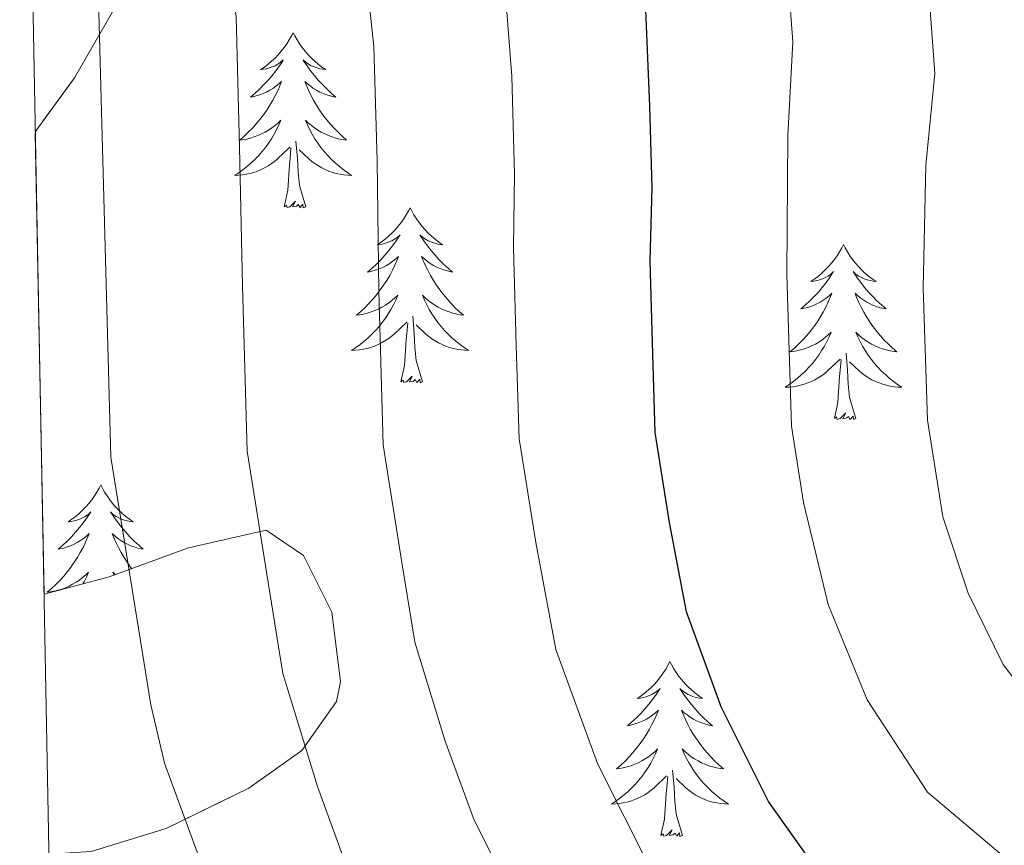
# Model space of a CAD drawing. Extents: x 629878 to 634390, y 764180 to 767235.
# Drawn here: x 630808 to 630875, y 764846 to 764902 of the extents above; entities that cross this region are included whole.
import ezdxf

# ---------------------------------------------------------------- set-up
doc = ezdxf.new("R2010")
doc.units = 0
doc.header["$MEASUREMENT"] = 0
doc.linetypes.add('DGN Style 3', pattern=[55.730024, 39.80716, -15.922864])
for name, color, linetype in [('Nivel 35', 7, 'Continuous'), ('Nivel 36', 7, 'Continuous'), ('Nivel 4', 7, 'Continuous'), ('Nivel 49', 7, 'Continuous'), ('Nivel 5', 7, 'Continuous'), ('Nivel 57', 7, 'Continuous'), ('Nivel 61', 7, 'Continuous'), ('Nivel 63', 7, 'Continuous')]:
    doc.layers.add(name, color=color, linetype=linetype)
doc.linetypes.add('5zonar', pattern='A,-5,[1,dgnlstyle.shx,S=0.08,R=0,X=0,Y=0],-5', length=10)

msp = doc.modelspace()

# ---------------------------------------------------------------- linework, layer by layer
at = {"layer": 'Nivel 35', "color": 92, "linetype": '5zonar', "lineweight": 0, "ltscale": 0.5}
for points in [[(630809.472, 764894.688, 962.043), (630809.528, 764894.897, 962.036), (630812.146, 764898.49, 962.036), (630814.735, 764902.992, 961.906), (630816.776, 764908.387, 960.997), (630818.797, 764914.431, 959.827), (630820.668, 764921.121, 958.268), (630824.519, 764936.635, 955.783)], [(630810.41, 764845.625, 972.584), (630813.268, 764845.813, 971.255), (630818.384, 764847.363, 968.496), (630824.017, 764850.12, 965.638), (630827.625, 764852.686, 963.336), (630829.991, 764856.011, 960.607), (630830.265, 764857.367, 959.955), (630829.669, 764862.112, 958.398), (630827.729, 764865.952, 957.748), (630825.204, 764867.693, 958.527), (630819.911, 764866.487, 959.437), (630814.512, 764864.498, 960.997), (630810.071, 764863.335, 961.777)]]:
    msp.add_polyline3d(points, dxfattribs=at)
at = {"layer": 'Nivel 36', "color": 92, "linetype": 'Continuous', "lineweight": 0, "flags": 128}
for points in [[(630827.035, 764901.561), (630826.924, 764901.342), (630826.769, 764901.067), (630826.601, 764900.801), (630826.419, 764900.544), (630826.225, 764900.296), (630826.018, 764900.058), (630825.799, 764899.832), (630825.569, 764899.616), (630825.329, 764899.413), (630825.078, 764899.222), (630824.818, 764899.044), (630825.017, 764899.067), (630825.22, 764899.105), (630825.419, 764899.16), (630825.614, 764899.229), (630825.803, 764899.314), (630825.984, 764899.413), (630826.158, 764899.525), (630826.363, 764899.716), (630826.322, 764899.651), (630826.092, 764899.306), (630825.849, 764898.97), (630825.593, 764898.644), (630825.325, 764898.328), (630825.045, 764898.023), (630824.753, 764897.729), (630824.45, 764897.446), (630824.137, 764897.175), (630824.261, 764897.198), (630824.507, 764897.256), (630824.749, 764897.329), (630824.985, 764897.417), (630825.216, 764897.52), (630825.439, 764897.638), (630825.655, 764897.769), (630825.862, 764897.914), (630826.059, 764898.071), (630826.246, 764898.241), (630826.158, 764898.019), (630826.002, 764897.658), (630825.831, 764897.304), (630825.646, 764896.957), (630825.446, 764896.617), (630825.234, 764896.286), (630825.007, 764895.964), (630824.768, 764895.652), (630824.517, 764895.349), (630824.253, 764895.057), (630823.978, 764894.776), (630823.691, 764894.506), (630823.394, 764894.248), (630823.59, 764894.273), (630823.857, 764894.32), (630824.12, 764894.383), (630824.379, 764894.462), (630824.634, 764894.556), (630824.882, 764894.664), (630825.123, 764894.787), (630825.357, 764894.925), (630825.582, 764895.075), (630825.798, 764895.239), (630826.004, 764895.415), (630826.199, 764895.603), (630826.058, 764895.276), (630825.903, 764894.955), (630825.734, 764894.641), (630825.551, 764894.336), (630825.354, 764894.039), (630825.144, 764893.751), (630824.921, 764893.473), (630824.686, 764893.205), (630824.44, 764892.947), (630824.182, 764892.702), (630823.913, 764892.468), (630823.634, 764892.246), (630823.345, 764892.037), (630823.055, 764891.846), (630823.32, 764891.855), (630823.583, 764891.88), (630823.845, 764891.921), (630824.104, 764891.978), (630824.359, 764892.05), (630824.609, 764892.137), (630824.853, 764892.24), (630825.091, 764892.356), (630825.321, 764892.487), (630825.543, 764892.632), (630825.756, 764892.79), (630825.959, 764892.96), (630826.807, 764893.759)], [(630827.035, 764901.561), (630827.146, 764901.342), (630827.301, 764901.067), (630827.469, 764900.801), (630827.651, 764900.544), (630827.845, 764900.296), (630828.052, 764900.058), (630828.271, 764899.832), (630828.501, 764899.616), (630828.741, 764899.413), (630828.992, 764899.222), (630829.252, 764899.044), (630829.053, 764899.067), (630828.85, 764899.105), (630828.651, 764899.16), (630828.456, 764899.229), (630828.267, 764899.314), (630828.086, 764899.413), (630827.912, 764899.525), (630827.707, 764899.716), (630827.748, 764899.651), (630827.978, 764899.306), (630828.221, 764898.97), (630828.477, 764898.644), (630828.745, 764898.328), (630829.025, 764898.023), (630829.317, 764897.729), (630829.62, 764897.446), (630829.933, 764897.175), (630829.809, 764897.198), (630829.563, 764897.256), (630829.321, 764897.329), (630829.085, 764897.417), (630828.854, 764897.52), (630828.631, 764897.638), (630828.415, 764897.769), (630828.208, 764897.914), (630828.011, 764898.071), (630827.824, 764898.241), (630827.912, 764898.019), (630828.068, 764897.658), (630828.239, 764897.304), (630828.424, 764896.957), (630828.624, 764896.617), (630828.836, 764896.286), (630829.063, 764895.964), (630829.302, 764895.652), (630829.553, 764895.349), (630829.817, 764895.057), (630830.092, 764894.776), (630830.379, 764894.506), (630830.676, 764894.248), (630830.48, 764894.273), (630830.213, 764894.32), (630829.95, 764894.383), (630829.691, 764894.462), (630829.436, 764894.556), (630829.188, 764894.664), (630828.947, 764894.787), (630828.713, 764894.925), (630828.488, 764895.075), (630828.272, 764895.239), (630828.066, 764895.415), (630827.871, 764895.603), (630828.012, 764895.276), (630828.167, 764894.955), (630828.336, 764894.641), (630828.519, 764894.336), (630828.716, 764894.039), (630828.926, 764893.751), (630829.149, 764893.473), (630829.384, 764893.205), (630829.63, 764892.947), (630829.888, 764892.702), (630830.157, 764892.468), (630830.436, 764892.246), (630830.725, 764892.037), (630831.015, 764891.846), (630830.75, 764891.855), (630830.487, 764891.88), (630830.225, 764891.921), (630829.966, 764891.978), (630829.711, 764892.05), (630829.461, 764892.137), (630829.217, 764892.24), (630828.979, 764892.356), (630828.749, 764892.487), (630828.527, 764892.632), (630828.314, 764892.79), (630828.111, 764892.96), (630827.453, 764893.58)], [(630827.886, 764889.71), (630827.457, 764891.15), (630827.366, 764892.054), (630827.32, 764893.003), (630827.218, 764894.167)], [(630826.416, 764889.71), (630826.661, 764890.828), (630826.774, 764892.57), (630826.822, 764893.003), (630826.885, 764893.726)], [(630827.886, 764889.71), (630827.712, 764889.642), (630827.693, 764889.881), (630827.503, 764889.659), (630827.382, 764889.862), (630827.261, 764889.754), (630826.991, 764889.7), (630827.187, 764890.093), (630826.802, 764889.713), (630826.614, 764889.659), (630826.573, 764889.821), (630826.416, 764889.71)], [(630834.995, 764889.642), (630834.884, 764889.423), (630834.729, 764889.148), (630834.561, 764888.882), (630834.379, 764888.625), (630834.185, 764888.377), (630833.978, 764888.139), (630833.759, 764887.913), (630833.529, 764887.697), (630833.289, 764887.494), (630833.038, 764887.303), (630832.778, 764887.125), (630832.977, 764887.148), (630833.18, 764887.186), (630833.379, 764887.241), (630833.574, 764887.31), (630833.763, 764887.395), (630833.944, 764887.494), (630834.118, 764887.606), (630834.323, 764887.797), (630834.282, 764887.732), (630834.052, 764887.387), (630833.809, 764887.051), (630833.553, 764886.725), (630833.285, 764886.409), (630833.005, 764886.104), (630832.713, 764885.81), (630832.41, 764885.527), (630832.097, 764885.256), (630832.221, 764885.279), (630832.467, 764885.337), (630832.709, 764885.41), (630832.945, 764885.498), (630833.176, 764885.601), (630833.399, 764885.719), (630833.615, 764885.85), (630833.822, 764885.995), (630834.019, 764886.152), (630834.206, 764886.322), (630834.118, 764886.1), (630833.962, 764885.739), (630833.791, 764885.385), (630833.606, 764885.038), (630833.406, 764884.698), (630833.194, 764884.367), (630832.967, 764884.045), (630832.728, 764883.733), (630832.477, 764883.43), (630832.213, 764883.138), (630831.938, 764882.857), (630831.651, 764882.587), (630831.354, 764882.329), (630831.55, 764882.354), (630831.817, 764882.401), (630832.08, 764882.464), (630832.339, 764882.543), (630832.594, 764882.637), (630832.842, 764882.745), (630833.083, 764882.868), (630833.317, 764883.006), (630833.542, 764883.156), (630833.758, 764883.32), (630833.964, 764883.496), (630834.159, 764883.684), (630834.018, 764883.357), (630833.863, 764883.036), (630833.694, 764882.722), (630833.511, 764882.417), (630833.314, 764882.12), (630833.104, 764881.832), (630832.881, 764881.554), (630832.646, 764881.286), (630832.4, 764881.028), (630832.142, 764880.783), (630831.873, 764880.549), (630831.594, 764880.327), (630831.305, 764880.118), (630831.015, 764879.927), (630831.28, 764879.936), (630831.543, 764879.961), (630831.805, 764880.002), (630832.064, 764880.059), (630832.319, 764880.131), (630832.569, 764880.218), (630832.813, 764880.321), (630833.051, 764880.437), (630833.281, 764880.568), (630833.503, 764880.713), (630833.716, 764880.871), (630833.919, 764881.041), (630834.767, 764881.84)], [(630834.995, 764889.642), (630835.106, 764889.423), (630835.261, 764889.148), (630835.429, 764888.882), (630835.611, 764888.625), (630835.805, 764888.377), (630836.012, 764888.139), (630836.231, 764887.913), (630836.461, 764887.697), (630836.701, 764887.494), (630836.952, 764887.303), (630837.212, 764887.125), (630837.013, 764887.148), (630836.81, 764887.186), (630836.611, 764887.241), (630836.416, 764887.31), (630836.227, 764887.395), (630836.046, 764887.494), (630835.872, 764887.606), (630835.667, 764887.797), (630835.708, 764887.732), (630835.938, 764887.387), (630836.181, 764887.051), (630836.437, 764886.725), (630836.705, 764886.409), (630836.985, 764886.104), (630837.277, 764885.81), (630837.58, 764885.527), (630837.893, 764885.256), (630837.769, 764885.279), (630837.523, 764885.337), (630837.281, 764885.41), (630837.045, 764885.498), (630836.814, 764885.601), (630836.591, 764885.719), (630836.375, 764885.85), (630836.168, 764885.995), (630835.971, 764886.152), (630835.784, 764886.322), (630835.872, 764886.1), (630836.028, 764885.739), (630836.199, 764885.385), (630836.384, 764885.038), (630836.584, 764884.698), (630836.796, 764884.367), (630837.023, 764884.045), (630837.262, 764883.733), (630837.513, 764883.43), (630837.777, 764883.138), (630838.052, 764882.857), (630838.339, 764882.587), (630838.636, 764882.329), (630838.44, 764882.354), (630838.173, 764882.401), (630837.91, 764882.464), (630837.651, 764882.543), (630837.396, 764882.637), (630837.148, 764882.745), (630836.907, 764882.868), (630836.673, 764883.006), (630836.448, 764883.156), (630836.232, 764883.32), (630836.026, 764883.496), (630835.831, 764883.684), (630835.972, 764883.357), (630836.127, 764883.036), (630836.296, 764882.722), (630836.479, 764882.417), (630836.676, 764882.12), (630836.886, 764881.832), (630837.109, 764881.554), (630837.344, 764881.286), (630837.59, 764881.028), (630837.848, 764880.783), (630838.117, 764880.549), (630838.396, 764880.327), (630838.685, 764880.118), (630838.975, 764879.927), (630838.71, 764879.936), (630838.447, 764879.961), (630838.185, 764880.002), (630837.926, 764880.059), (630837.671, 764880.131), (630837.421, 764880.218), (630837.177, 764880.321), (630836.939, 764880.437), (630836.709, 764880.568), (630836.487, 764880.713), (630836.274, 764880.871), (630836.071, 764881.041), (630835.413, 764881.661)], [(630864.51, 764887.134), (630864.399, 764886.915), (630864.244, 764886.64), (630864.076, 764886.374), (630863.894, 764886.117), (630863.7, 764885.869), (630863.493, 764885.631), (630863.274, 764885.405), (630863.044, 764885.189), (630862.804, 764884.986), (630862.553, 764884.795), (630862.293, 764884.617), (630862.492, 764884.64), (630862.695, 764884.678), (630862.894, 764884.733), (630863.089, 764884.802), (630863.278, 764884.887), (630863.459, 764884.986), (630863.633, 764885.098), (630863.838, 764885.289), (630863.797, 764885.224), (630863.567, 764884.879), (630863.324, 764884.543), (630863.068, 764884.217), (630862.8, 764883.901), (630862.52, 764883.596), (630862.228, 764883.302), (630861.925, 764883.019), (630861.612, 764882.748), (630861.736, 764882.771), (630861.982, 764882.829), (630862.224, 764882.902), (630862.46, 764882.99), (630862.691, 764883.093), (630862.914, 764883.211), (630863.13, 764883.342), (630863.337, 764883.487), (630863.534, 764883.644), (630863.721, 764883.814), (630863.633, 764883.592), (630863.477, 764883.231), (630863.306, 764882.877), (630863.121, 764882.53), (630862.921, 764882.19), (630862.709, 764881.859), (630862.482, 764881.537), (630862.243, 764881.225), (630861.992, 764880.922), (630861.728, 764880.63), (630861.453, 764880.349), (630861.166, 764880.079), (630860.869, 764879.821), (630861.065, 764879.846), (630861.332, 764879.893), (630861.595, 764879.956), (630861.854, 764880.035), (630862.109, 764880.129), (630862.357, 764880.237), (630862.598, 764880.36), (630862.832, 764880.498), (630863.057, 764880.648), (630863.273, 764880.812), (630863.479, 764880.988), (630863.674, 764881.176), (630863.533, 764880.849), (630863.378, 764880.528), (630863.209, 764880.214), (630863.026, 764879.909), (630862.829, 764879.612), (630862.619, 764879.324), (630862.396, 764879.046), (630862.161, 764878.778), (630861.915, 764878.52), (630861.657, 764878.275), (630861.388, 764878.041), (630861.109, 764877.819), (630860.82, 764877.61), (630860.53, 764877.419), (630860.795, 764877.428), (630861.058, 764877.453), (630861.32, 764877.494), (630861.579, 764877.551), (630861.834, 764877.623), (630862.084, 764877.71), (630862.328, 764877.813), (630862.566, 764877.929), (630862.796, 764878.06), (630863.018, 764878.205), (630863.231, 764878.363), (630863.434, 764878.533), (630864.282, 764879.332)], [(630864.51, 764887.134), (630864.621, 764886.915), (630864.776, 764886.64), (630864.944, 764886.374), (630865.126, 764886.117), (630865.32, 764885.869), (630865.527, 764885.631), (630865.746, 764885.405), (630865.976, 764885.189), (630866.216, 764884.986), (630866.467, 764884.795), (630866.727, 764884.617), (630866.528, 764884.64), (630866.325, 764884.678), (630866.126, 764884.733), (630865.931, 764884.802), (630865.742, 764884.887), (630865.561, 764884.986), (630865.387, 764885.098), (630865.182, 764885.289), (630865.223, 764885.224), (630865.453, 764884.879), (630865.696, 764884.543), (630865.952, 764884.217), (630866.22, 764883.901), (630866.5, 764883.596), (630866.792, 764883.302), (630867.095, 764883.019), (630867.408, 764882.748), (630867.284, 764882.771), (630867.038, 764882.829), (630866.796, 764882.902), (630866.56, 764882.99), (630866.329, 764883.093), (630866.106, 764883.211), (630865.89, 764883.342), (630865.683, 764883.487), (630865.486, 764883.644), (630865.299, 764883.814), (630865.387, 764883.592), (630865.543, 764883.231), (630865.714, 764882.877), (630865.899, 764882.53), (630866.099, 764882.19), (630866.311, 764881.859), (630866.538, 764881.537), (630866.777, 764881.225), (630867.028, 764880.922), (630867.292, 764880.63), (630867.567, 764880.349), (630867.854, 764880.079), (630868.151, 764879.821), (630867.955, 764879.846), (630867.688, 764879.893), (630867.425, 764879.956), (630867.166, 764880.035), (630866.911, 764880.129), (630866.663, 764880.237), (630866.422, 764880.36), (630866.188, 764880.498), (630865.963, 764880.648), (630865.747, 764880.812), (630865.541, 764880.988), (630865.346, 764881.176), (630865.487, 764880.849), (630865.642, 764880.528), (630865.811, 764880.214), (630865.994, 764879.909), (630866.191, 764879.612), (630866.401, 764879.324), (630866.624, 764879.046), (630866.859, 764878.778), (630867.105, 764878.52), (630867.363, 764878.275), (630867.632, 764878.041), (630867.911, 764877.819), (630868.2, 764877.61), (630868.49, 764877.419), (630868.225, 764877.428), (630867.962, 764877.453), (630867.7, 764877.494), (630867.441, 764877.551), (630867.186, 764877.623), (630866.936, 764877.71), (630866.692, 764877.813), (630866.454, 764877.929), (630866.224, 764878.06), (630866.002, 764878.205), (630865.789, 764878.363), (630865.586, 764878.533), (630864.928, 764879.153)], [(630834.376, 764877.791), (630834.621, 764878.909), (630834.734, 764880.651), (630834.782, 764881.084), (630834.845, 764881.807)], [(630835.846, 764877.791), (630835.417, 764879.231), (630835.326, 764880.135), (630835.28, 764881.084), (630835.178, 764882.248)], [(630863.891, 764875.283), (630864.136, 764876.401), (630864.249, 764878.143), (630864.297, 764878.576), (630864.36, 764879.299)], [(630865.361, 764875.283), (630864.932, 764876.723), (630864.841, 764877.627), (630864.795, 764878.576), (630864.693, 764879.74)], [(630835.846, 764877.791), (630835.672, 764877.723), (630835.653, 764877.962), (630835.463, 764877.74), (630835.342, 764877.943), (630835.221, 764877.835), (630834.951, 764877.781), (630835.147, 764878.174), (630834.762, 764877.794), (630834.574, 764877.74), (630834.533, 764877.902), (630834.376, 764877.791)], [(630865.361, 764875.283), (630865.187, 764875.215), (630865.168, 764875.454), (630864.978, 764875.232), (630864.857, 764875.435), (630864.736, 764875.327), (630864.466, 764875.273), (630864.662, 764875.666), (630864.277, 764875.286), (630864.089, 764875.232), (630864.048, 764875.394), (630863.891, 764875.283)], [(630813.927, 764870.774), (630813.816, 764870.555), (630813.661, 764870.28), (630813.493, 764870.014), (630813.311, 764869.757), (630813.117, 764869.509), (630812.91, 764869.271), (630812.691, 764869.045), (630812.461, 764868.829), (630812.221, 764868.626), (630811.97, 764868.435), (630811.71, 764868.257), (630811.909, 764868.28), (630812.112, 764868.318), (630812.311, 764868.373), (630812.506, 764868.442), (630812.695, 764868.527), (630812.876, 764868.626), (630813.05, 764868.738), (630813.255, 764868.929), (630813.214, 764868.864), (630812.984, 764868.519), (630812.741, 764868.183), (630812.485, 764867.857), (630812.217, 764867.541), (630811.937, 764867.236), (630811.645, 764866.942), (630811.342, 764866.659), (630811.029, 764866.388), (630811.153, 764866.411), (630811.399, 764866.469), (630811.641, 764866.542), (630811.877, 764866.63), (630812.108, 764866.733), (630812.331, 764866.851), (630812.547, 764866.982), (630812.754, 764867.127), (630812.951, 764867.284), (630813.138, 764867.454), (630813.05, 764867.232), (630812.894, 764866.871), (630812.723, 764866.517), (630812.538, 764866.17), (630812.338, 764865.83), (630812.126, 764865.499), (630811.899, 764865.177), (630811.66, 764864.865), (630811.409, 764864.562), (630811.145, 764864.27), (630810.87, 764863.989), (630810.583, 764863.719), (630810.286, 764863.461), (630810.482, 764863.486), (630810.749, 764863.533), (630811.012, 764863.596), (630811.271, 764863.675), (630811.526, 764863.769), (630811.774, 764863.877), (630812.015, 764864), (630812.249, 764864.138), (630812.474, 764864.288), (630812.69, 764864.452), (630812.896, 764864.628), (630813.091, 764864.816), (630812.95, 764864.489), (630812.795, 764864.168), (630812.72, 764864.029)], [(630813.927, 764870.774), (630814.038, 764870.555), (630814.193, 764870.28), (630814.361, 764870.014), (630814.543, 764869.757), (630814.737, 764869.509), (630814.944, 764869.271), (630815.163, 764869.045), (630815.393, 764868.829), (630815.633, 764868.626), (630815.884, 764868.435), (630816.144, 764868.257), (630815.945, 764868.28), (630815.742, 764868.318), (630815.543, 764868.373), (630815.348, 764868.442), (630815.159, 764868.527), (630814.978, 764868.626), (630814.804, 764868.738), (630814.599, 764868.929), (630814.64, 764868.864), (630814.87, 764868.519), (630815.113, 764868.183), (630815.369, 764867.857), (630815.637, 764867.541), (630815.917, 764867.236), (630816.209, 764866.942), (630816.512, 764866.659), (630816.825, 764866.388), (630816.701, 764866.411), (630816.455, 764866.469), (630816.213, 764866.542), (630815.977, 764866.63), (630815.746, 764866.733), (630815.523, 764866.851), (630815.307, 764866.982), (630815.1, 764867.127), (630814.903, 764867.284), (630814.716, 764867.454), (630814.804, 764867.232), (630814.96, 764866.871), (630815.131, 764866.517), (630815.316, 764866.17), (630815.516, 764865.83), (630815.728, 764865.499), (630815.955, 764865.177), (630816.043, 764865.062)], [(630814.932, 764864.653), (630814.763, 764864.816), (630814.847, 764864.621)], [(630852.693, 764858.749), (630852.582, 764858.53), (630852.427, 764858.255), (630852.259, 764857.989), (630852.077, 764857.732), (630851.883, 764857.484), (630851.676, 764857.246), (630851.457, 764857.02), (630851.227, 764856.804), (630850.987, 764856.601), (630850.736, 764856.41), (630850.476, 764856.232), (630850.675, 764856.255), (630850.878, 764856.293), (630851.077, 764856.348), (630851.272, 764856.417), (630851.461, 764856.502), (630851.642, 764856.601), (630851.816, 764856.713), (630852.021, 764856.904), (630851.98, 764856.839), (630851.75, 764856.494), (630851.507, 764856.158), (630851.251, 764855.832), (630850.983, 764855.516), (630850.703, 764855.211), (630850.411, 764854.917), (630850.108, 764854.634), (630849.795, 764854.363), (630849.919, 764854.386), (630850.165, 764854.444), (630850.407, 764854.517), (630850.643, 764854.605), (630850.874, 764854.708), (630851.097, 764854.826), (630851.313, 764854.957), (630851.52, 764855.102), (630851.717, 764855.259), (630851.904, 764855.429), (630851.816, 764855.207), (630851.66, 764854.846), (630851.489, 764854.492), (630851.304, 764854.145), (630851.104, 764853.805), (630850.892, 764853.474), (630850.665, 764853.152), (630850.426, 764852.84), (630850.175, 764852.537), (630849.911, 764852.245), (630849.636, 764851.964), (630849.349, 764851.694), (630849.052, 764851.436), (630849.248, 764851.461), (630849.515, 764851.508), (630849.778, 764851.571), (630850.037, 764851.65), (630850.292, 764851.744), (630850.54, 764851.852), (630850.781, 764851.975), (630851.015, 764852.113), (630851.24, 764852.263), (630851.456, 764852.427), (630851.662, 764852.603), (630851.857, 764852.791), (630851.716, 764852.464), (630851.561, 764852.143), (630851.392, 764851.829), (630851.209, 764851.524), (630851.012, 764851.227), (630850.802, 764850.939), (630850.579, 764850.661), (630850.344, 764850.393), (630850.098, 764850.135), (630849.84, 764849.89), (630849.571, 764849.656), (630849.292, 764849.434), (630849.003, 764849.225), (630848.713, 764849.034), (630848.978, 764849.043), (630849.241, 764849.068), (630849.503, 764849.109), (630849.762, 764849.166), (630850.017, 764849.238), (630850.267, 764849.325), (630850.511, 764849.428), (630850.749, 764849.544), (630850.979, 764849.675), (630851.201, 764849.82), (630851.414, 764849.978), (630851.617, 764850.148), (630852.465, 764850.947)], [(630852.693, 764858.749), (630852.804, 764858.53), (630852.959, 764858.255), (630853.127, 764857.989), (630853.309, 764857.732), (630853.503, 764857.484), (630853.71, 764857.246), (630853.929, 764857.02), (630854.159, 764856.804), (630854.399, 764856.601), (630854.65, 764856.41), (630854.91, 764856.232), (630854.711, 764856.255), (630854.508, 764856.293), (630854.309, 764856.348), (630854.114, 764856.417), (630853.925, 764856.502), (630853.744, 764856.601), (630853.57, 764856.713), (630853.365, 764856.904), (630853.406, 764856.839), (630853.636, 764856.494), (630853.879, 764856.158), (630854.135, 764855.832), (630854.403, 764855.516), (630854.683, 764855.211), (630854.975, 764854.917), (630855.278, 764854.634), (630855.591, 764854.363), (630855.467, 764854.386), (630855.221, 764854.444), (630854.979, 764854.517), (630854.743, 764854.605), (630854.512, 764854.708), (630854.289, 764854.826), (630854.073, 764854.957), (630853.866, 764855.102), (630853.669, 764855.259), (630853.482, 764855.429), (630853.57, 764855.207), (630853.726, 764854.846), (630853.897, 764854.492), (630854.082, 764854.145), (630854.282, 764853.805), (630854.494, 764853.474), (630854.721, 764853.152), (630854.96, 764852.84), (630855.211, 764852.537), (630855.475, 764852.245), (630855.75, 764851.964), (630856.037, 764851.694), (630856.334, 764851.436), (630856.138, 764851.461), (630855.871, 764851.508), (630855.608, 764851.571), (630855.349, 764851.65), (630855.094, 764851.744), (630854.846, 764851.852), (630854.605, 764851.975), (630854.371, 764852.113), (630854.146, 764852.263), (630853.93, 764852.427), (630853.724, 764852.603), (630853.529, 764852.791), (630853.67, 764852.464), (630853.825, 764852.143), (630853.994, 764851.829), (630854.177, 764851.524), (630854.374, 764851.227), (630854.584, 764850.939), (630854.807, 764850.661), (630855.042, 764850.393), (630855.288, 764850.135), (630855.546, 764849.89), (630855.815, 764849.656), (630856.094, 764849.434), (630856.383, 764849.225), (630856.673, 764849.034), (630856.408, 764849.043), (630856.145, 764849.068), (630855.883, 764849.109), (630855.624, 764849.166), (630855.369, 764849.238), (630855.119, 764849.325), (630854.875, 764849.428), (630854.637, 764849.544), (630854.407, 764849.675), (630854.185, 764849.82), (630853.972, 764849.978), (630853.769, 764850.148), (630853.111, 764850.768)], [(630853.544, 764846.898), (630853.115, 764848.338), (630853.024, 764849.242), (630852.978, 764850.191), (630852.876, 764851.355)], [(630852.074, 764846.898), (630852.319, 764848.016), (630852.432, 764849.758), (630852.48, 764850.191), (630852.543, 764850.914)], [(630853.544, 764846.898), (630853.37, 764846.83), (630853.351, 764847.069), (630853.161, 764846.847), (630853.04, 764847.05), (630852.919, 764846.942), (630852.649, 764846.888), (630852.845, 764847.281), (630852.46, 764846.901), (630852.272, 764846.847), (630852.231, 764847.009), (630852.074, 764846.898)]]:
    msp.add_lwpolyline(points, dxfattribs=at)
at = {"layer": 'Nivel 4', "color": 25, "linetype": 'Continuous', "lineweight": 30, "elevation": 925, "flags": 128}
msp.add_lwpolyline([(630879.225, 764834.068), (630871.864, 764837.589), (630866.992, 764840.274), (630862.965, 764844.183), (630859.41, 764849.199), (630856.182, 764855.663), (630853.813, 764862.126), (630852.674, 764868.207), (630851.697, 764874.335), (630851.5, 764880.46), (630851.348, 764886.013), (630851.48, 764891.015), (630851.328, 764896.569), (630850.934, 764905.83), (630850.733, 764911.856), (630852.441, 764919.127), (630854.542, 764928.63), (630855.211, 764936.33)], dxfattribs=at)
at = {"layer": 'Nivel 49', "color": 19, "linetype": 'Continuous', "lineweight": 0, "extrusion": (0.000162023, -0.008481, 0.999964), "elevation": -5422.579, "flags": 128}
msp.add_lwpolyline([(630809.907, 764844.853), (630809.308, 764876.207)], dxfattribs=at)
at = {"layer": 'Nivel 5', "color": 25, "linetype": 'Continuous', "lineweight": 0, "flags": 128}
for points, elevation in [([(630879.122, 764817.341), (630869.619, 764819.97), (630860.863, 764823.61), (630854.042, 764827.369), (630848.404, 764832.842), (630843.427, 764839.864), (630839.356, 764847.929), (630837.377, 764853.325), (630835.32, 764860.068), (630834.444, 764865.491), (630833.159, 764873.491), (630832.858, 764883.957), (630832.75, 764892.844), (630832.537, 764900.62), (630831.393, 764911.236), (630831.112, 764919.673), (630831.882, 764925.807), (630832.85, 764933.058), (630833.262, 764941.871)], 935), ([(630881.601, 764842.015), (630875.352, 764845.53), (630870.245, 764849.854), (630866.129, 764856.137), (630863.465, 764862.614), (630861.789, 764869.566), (630860.966, 764874.757), (630860.646, 764885.097), (630860.724, 764894.543), (630861.052, 764900.931), (630860.544, 764907.948), (630862.72, 764915.787), (630863.665, 764921.133), (630865.388, 764926.416), (630866.186, 764933.559), (630867.652, 764941.15)], 920), ([(630882.567, 764824.766), (630874.422, 764827.019), (630866.364, 764830.6), (630860.517, 764833.821), (630855.685, 764838.513), (630851.419, 764844.531), (630847.769, 764851.796), (630844.926, 764859.551), (630843.559, 764866.849), (630842.428, 764873.913), (630842.232, 764880.265), (630842.05, 764886.929), (630842.115, 764891.93), (630841.933, 764898.594), (630841.164, 764908.533), (630840.923, 764915.765), (630842.162, 764922.467), (630843.696, 764930.844), (630844.237, 764939.1)], 930), ([(630811.158, 764937.486), (630811.853, 764916.643), (630813.747, 764904.671), (630814.622, 764872.648), (630817.341, 764855.803), (630818.265, 764851.828), (630822.53, 764840.195), (630824.583, 764835.637), (630827.445, 764830.529), (630833.844, 764821.501), (630837.158, 764817.758), (630841.093, 764814.464), (630845.334, 764811.773), (630849.863, 764809.632), (630860.013, 764805.873), (630875.093, 764801.702), (630880.22, 764799.748)], 945), ([(630875.676, 764809.917), (630864.816, 764812.921), (630855.363, 764816.621), (630847.567, 764820.916), (630841.124, 764827.171), (630835.436, 764835.196), (630830.943, 764844.062), (630828.681, 764850.229), (630826.33, 764857.935), (630825.329, 764864.133), (630823.89, 764873.069), (630823.575, 764884.317), (630823.385, 764893.759), (630823.142, 764902.645), (630821.623, 764913.939), (630821.301, 764923.582), (630821.603, 764929.147)], 940), ([(630878.63, 764854.277), (630875.393, 764858.534), (630873.009, 764863.397), (630871.279, 764868.6), (630870.235, 764875.179), (630869.944, 764884.182), (630870.119, 764892.518), (630870.736, 764898.777), (630870.355, 764904.039), (630873, 764912.447), (630874.167, 764917.863), (630876.234, 764924.202)], 915)]:
    msp.add_lwpolyline(points, dxfattribs=dict(at, elevation=elevation))
at = {"layer": 'Nivel 57', "color": 92, "linetype": 'DGN Style 3', "lineweight": 0, "flags": 128}
msp.add_lwpolyline([(631716.57, 765011.238), (631714.933, 765012.832), (631710.762, 765015.448), (631701.598, 765020.037), (631698.094, 765023.053), (631696.304, 765027.245), (631692.733, 765054.048), (631693.784, 765057.376), (631698.036, 765060.14), (631703.271, 765062.561), (631707.057, 765065.809), (631708.461, 765068.789), (631710.045, 765073.953), (631710.679, 765079.237), (631710.002, 765083.845), (631708.689, 765086.471), (631705.809, 765089.942), (631702.101, 765093.099), (631689.531, 765102), (631686.036, 765105.21), (631683.476, 765108.758), (631681.956, 765114.263), (631681.42, 765124.63), (631680.76, 765129.604), (631679.049, 765133.844), (631676.829, 765135.937), (631672.722, 765137.211), (631663.047, 765137.886), (631658.702, 765139.208), (631655.504, 765142.467), (631654.279, 765144.905), (631652.389, 765149.569), (631651.147, 765154.342), (631650.687, 765159.24), (631650.839, 765164.293), (631652.067, 765169.145), (631664.25, 765194.819), (631670.732, 765208.347), (631671.862, 765211.852), (631672.085, 765216.613), (631671.19, 765221.507), (631669.515, 765226.477), (631665.181, 765236.414), (631662.411, 765243.42), (631660.669, 765247.878), (631658.603, 765251.984), (631655.23, 765256.361), (631651.468, 765258.531), (631647.032, 765259.223), (631644.441, 765259.105), (631634.854, 765257.801), (631629.756, 765258.682), (631627.239, 765259.932), (631623.015, 765263.609), (631611.576, 765278.655), (631610.882, 765280.713), (631610.548, 765290.715), (631606.83, 765314.654), (631608.345, 765319.512), (631609.915, 765321.349), (631613.846, 765324.293), (631618.174, 765325.855), (631622.774, 765326.447), (631636.952, 765326.499), (631641.387, 765327.309), (631648.89, 765329.18), (631661.669, 765332.042), (631665.858, 765333.366), (631669.992, 765335.079), (631674.056, 765337.303), (631678.04, 765340.161), (631679.485, 765343.847), (631679.229, 765347.869), (631677.15, 765351.965), (631672.9, 765354.822), (631669.92, 765354.469), (631659.249, 765351.07), (631650.466, 765348.229), (631619.764, 765338.555), (631601.973, 765333.375), (631597.466, 765332.845), (631592.796, 765333.264), (631588.046, 765334.393), (631583.301, 765335.992), (631575.858, 765339.071), (631571.878, 765342.163), (631570.096, 765344.623), (631567.773, 765349.016), (631565.739, 765353.68), (631564.059, 765358.392), (631561.512, 765368.128), (631559.885, 765372.83), (631557.516, 765377.209), (631553.462, 765381.797), (631541.433, 765390.987), (631537.738, 765394.272), (631529.362, 765404.173), (631525.302, 765408.446), (631521.101, 765410.921), (631511.796, 765414.536), (631507.887, 765417.39), (631505.532, 765420.305), (631500.248, 765428.792), (631496.901, 765433.535), (631490.295, 765441.041), (631483.139, 765447.82), (631479.948, 765448.838), (631469.287, 765446.095), (631465.071, 765447.644), (631463.384, 765450.297), (631461.591, 765454.946), (631459.853, 765463.369), (631458.448, 765468.11), (631453.791, 765475.635), (631448.436, 765488.86), (631445.36, 765490.837), (631440.748, 765489.641), (631429.932, 765483.767), (631425.049, 765482.465), (631421.397, 765484.501), (631419.424, 765487.956), (631417.58, 765492.505), (631416.293, 765497.204), (631415.388, 765501.996), (631414.651, 765506.539), (631414.525, 765511.692), (631416.364, 765516.459), (631420.265, 765518.912), (631424.917, 765518.797), (631429.701, 765518.181), (631433.965, 765519.092), (631436.845, 765521.128), (631447.636, 765530.722), (631451.329, 765533.419), (631455.335, 765534.941), (631465.375, 765536.673), (631469.498, 765538.669), (631471.386, 765543.492), (631470.506, 765549.315), (631467.856, 765553.701), (631461.075, 765558.715), (631453.056, 765563.993), (631449.232, 765566.66), (631444.583, 765570.413), (631441.354, 765573.072), (631438.154, 765575.669), (631432.098, 765580.987), (631429.369, 765583.865), (631426.927, 765586.993), (631424.836, 765590.449), (631423.485, 765593.843), (631422.527, 765598.268), (631422.012, 765603.1), (631421.017, 765618.646), (631420.165, 765623.711), (631418.703, 765628.483), (631403.229, 765665.992), (631391.45, 765696.141), (631387.871, 765705.404), (631384.263, 765714.655), (631380.408, 765724.107), (631377.734, 765728.358), (631369.395, 765737.198), (631362.364, 765745.438), (631359.903, 765749.643), (631356.375, 765758.504), (631355.177, 765764.709), (631353.82, 765769.475), (631351.689, 765772.875), (631348.522, 765776.721), (631343.537, 765782.285), (631332.071, 765794.692), (631327.333, 765794.974), (631321.581, 765792.732), (631317.025, 765790.029), (631312.569, 765786.496), (631308.281, 765783.746), (631304.235, 765783.393), (631302.802, 765784.009), (631299.237, 765786.517), (631295.959, 765790.012), (631286.736, 765803.036), (631283.493, 765807.098), (631279.982, 765810.458), (631272.437, 765815.377), (631259.396, 765822.853), (631255.351, 765825.796), (631250.288, 765830.821), (631243.079, 765841.251), (631240.782, 765845.636), (631241.69, 765849.825), (631248.648, 765851.863), (631251.138, 765852.887), (631255.418, 765855.716), (631257.671, 765858.518), (631258.093, 765859.855), (631257.976, 765865.745), (631256.233, 765870.463), (631254.044, 765875.148), (631253.102, 765879.842), (631254.304, 765884.39), (631257.124, 765888.406), (631259.58, 765890.11), (631263.153, 765890.02), (631266.808, 765887.611), (631270.551, 765883.61), (631278.336, 765873.737), (631282.393, 765869.318), (631286.572, 765866.214), (631290.879, 765865.15), (631294.232, 765866.035), (631296.359, 765868.702), (631296.852, 765869.824), (631296.687, 765874.824), (631291.766, 765878.755), (631287.981, 765881.845), (631284.159, 765884.924), (631276.523, 765891.072), (631265.532, 765900.369), (631261.152, 765904.449), (631258.025, 765907.895), (631252.414, 765915.651), (631239.799, 765937.215), (631234.272, 765945.42), (631211.952, 765972.973), (631201.726, 765986.182), (631196.097, 765994.357), (631190.775, 766002.801), (631183.198, 766015.783), (631174.682, 766031.253), (631172.908, 766035.917), (631167.656, 766055.384), (631165.67, 766059.901), (631163.499, 766062.972), (631159.911, 766066.031), (631146.67, 766073.14), (631142.517, 766076.058), (631139.039, 766079.869), (631136.831, 766083.253), (631134.199, 766087.876), (631129.868, 766097.472), (631126.745, 766107.179), (631125.622, 766111.94), (631124.226, 766121.013), (631124.98, 766124.849), (631130.243, 766133.387), (631131.503, 766137.754), (631131.443, 766138.625), (631129.77, 766143.065), (631123.918, 766151.979), (631122.465, 766156.454), (631122.458, 766157.228), (631123.804, 766161.739), (631129.749, 766170.834), (631131.939, 766175.379), (631132.002, 766179.897), (631130.064, 766184.432), (631127.432, 766188.679), (631117.871, 766200.996), (631115.051, 766205.12), (631112.875, 766209.333), (631111.808, 766212.626), (631110.942, 766217.456), (631109.211, 766232.805), (631107.823, 766237.622), (631105.48, 766241.997), (631101.17, 766245.285), (631096.437, 766247.253), (631092.229, 766249.903), (631090.118, 766252.121), (631087.22, 766256.247), (631086.078, 766259.001), (631085.291, 766263.858), (631085.946, 766268.797), (631088.371, 766273.447), (631091.899, 766275.726), (631096.641, 766275.178), (631101.705, 766273.309), (631106.54, 766272.123), (631110.599, 766273.624), (631113.586, 766277.878), (631114.836, 766281.498), (631115.53, 766286.391), (631115.414, 766289.992), (631114.871, 766294.952), (631110.94, 766318.749), (631109.94, 766323.662), (631109.44, 766325.223), (631106.913, 766328.919), (631103.232, 766331.604), (631094.554, 766335.862), (631090.625, 766338.399), (631081.632, 766346.086), (631078.32, 766349.326), (631076.95, 766352.04), (631076.933, 766357.17), (631077.395, 766362.668), (631076.191, 766367.462), (631069.697, 766376.096), (631066.429, 766379.689), (631062.944, 766382.982), (631059.229, 766385.914), (631044.423, 766394.701), (631030.849, 766403.624), (631027.477, 766406.75), (631024.646, 766410.704), (631022.974, 766415.156), (631020.905, 766426.32), (631020.266, 766432.898), (631020.168, 766438.878), (631020.493, 766443.844), (631021.35, 766448.765), (631022.912, 766453.558), (631030.589, 766470.483), (631032.643, 766474.927), (631035.565, 766481.26), (631035.862, 766482.854), (631034.302, 766492.532), (631032.078, 766494.485), (631026.816, 766494.898), (631025.308, 766493.995), (631022.188, 766489.786), (631019.146, 766484.692), (631016.186, 766481.432), (631013.429, 766480.481), (631011.084, 766482.442), (631010.168, 766487.165), (631009.696, 766492.027), (631009.486, 766501.861), (631008.459, 766541.261), (631008.856, 766565.281), (631008.85, 766570.269), (631008.591, 766573.23), (631006.791, 766577.876), (631005.614, 766579.399), (631002.654, 766583.125), (630993.406, 766594.229), (630983.411, 766605.804), (630976.466, 766614.019), (630974.259, 766618.437), (630972.706, 766623.314), (630971.703, 766628.299), (630972.679, 766633.236), (630974.81, 766636.704), (630977.849, 766640.68), (630981.145, 766644.32), (630984.575, 766647.782), (630987.708, 766650.529), (630991.391, 766653.145), (630998.835, 766657.983), (631002.413, 766660.809), (631005.771, 766664.31), (631011.014, 766671.465), (631015.965, 766680.038), (631019.969, 766689.067), (631021.65, 766693.741), (631024.439, 766703.382), (631025.157, 766707.771), (631025.315, 766712.771), (631023.411, 766715.442), (631017.902, 766713.574), (631004.959, 766706.802), (630998.768, 766703.968), (630994.466, 766701.402), (630993.073, 766700.26), (630989.875, 766696.499), (630987.656, 766692.246), (630978.967, 766665.145), (630977.373, 766661.859), (630976.152, 766662.145), (630973.915, 766667.161), (630971.501, 766674.823), (630970.787, 766679.817), (630970.816, 766684.851), (630971.573, 766694.873), (630971.533, 766699.778), (630970.703, 766704.558), (630968.662, 766711.203), (630963.613, 766725.106), (630959.76, 766734.25), (630955.177, 766743.072), (630947.505, 766756.052), (630943.193, 766765.002), (630941.615, 766769.698), (630939.678, 766777.251), (630936.607, 766791.884), (630933.874, 766807.098), (630930.592, 766826.823), (630929.755, 766836.938), (630929.429, 766847.33), (630929.213, 766853.925), (630928.532, 766858.872), (630926.339, 766868.519), (630925.748, 766873.48), (630925.981, 766878.968), (630927.111, 766883.924), (630931.542, 766896.026), (630931.909, 766898.697), (630930.263, 766903.657), (630929.001, 766905.165), (630925.603, 766907.012), (630921.998, 766906.942), (630921.26, 766906.448), (630917.671, 766903.002), (630912.392, 766894.498), (630909.466, 766888.22), (630908.406, 766883.338), (630908.22, 766880.992), (630906.69, 766871.713), (630906.477, 766865.923), (630907.029, 766860.931), (630909.888, 766848.539), (630911.062, 766842.438), (630911.934, 766837.671), (630912.848, 766832.899), (630914.737, 766826.587), (630915.022, 766823.245), (630913.958, 766818.241), (630913.496, 766817.225), (630910.334, 766813.576), (630907.313, 766811.23), (630902.755, 766810.608), (630901.442, 766811.886), (630898.835, 766816.023), (630897.112, 766820.573), (630896.519, 766823.7), (630896.171, 766834.138), (630895.271, 766837.808), (630894.451, 766838.159), (630892.537, 766834.631), (630890.172, 766828.704), (630887.243, 766824.294), (630882.267, 766821.278), (630880.456, 766819.774), (630877.616, 766816.191), (630875.687, 766810.311), (630875.871, 766805.474), (630877.235, 766799.813), (630883.01, 766780.589), (630885.406, 766770.927), (630893.644, 766728.397), (630899.368, 766695.388), (630901.844, 766683.521), (630906.32, 766668.012), (630911.849, 766646.261), (630913.081, 766639.035), (630913.641, 766634.149), (630914.316, 766624.383), (630914.89, 766610.231), (630915.426, 766601.843), (630915.995, 766583.051), (630916.006, 766575.135), (630915.264, 766565.125), (630914.17, 766560.763), (630912.034, 766556.182), (630907.993, 766550.147), (630903.419, 766540.953), (630901.963, 766536.128), (630901.633, 766531.281), (630901.837, 766529.672), (630903.781, 766524.977), (630913.715, 766511.889), (630921.85, 766500.543), (630923.406, 766496.207), (630922.253, 766493.823), (630918.902, 766491.712), (630914.427, 766490.369), (630901.747, 766486.791), (630897.327, 766485.954), (630892.969, 766485.709), (630888.741, 766486.278), (630885.887, 766487.673), (630882.211, 766491.029), (630878.493, 766494.809), (630874.342, 766497.659), (630867.689, 766500.087), (630861.671, 766501.37), (630856.679, 766501.136), (630847.822, 766497.478), (630827.594, 766495.673), (630822.85, 766495.468), (630814.475, 766495.262), (630810.025, 766494.35), (630801.741, 766491.034), (630796.367, 766488.063), (630781.605, 766477.848), (630779.22, 766476.335), (630784.245, 766213.597), (630788.704, 766214.166), (630789.849, 766214.936), (630791.059, 766217.834), (630790.336, 766227.762), (630789.34, 766235.334), (630788.661, 766240.383), (630788.693, 766247.666), (630789.427, 766253.28), (630791.062, 766259.182), (630793.104, 766264.577), (630796.095, 766268.702), (630799.297, 766270.232), (630804.372, 766270.131), (630815.478, 766272.56), (630820.686, 766272.333), (630824.773, 766271.275), (630835.961, 766266.181), (630840.345, 766264.746), (630850.835, 766261.536), (630856.475, 766259.273), (630862.425, 766255.699), (630865.503, 766251.913), (630867.078, 766246.645), (630867.355, 766239.47), (630867.643, 766234.408), (630868.467, 766229.5), (630870.566, 766223.218), (630871.98, 766220.502), (630875.395, 766215.278), (630878.249, 766211.173), (630882.083, 766205.761), (630886.405, 766200.02), (630890.217, 766194.549), (630892.461, 766190.118), (630895.658, 766182.757), (630899.621, 766172.479), (630900.678, 766167.56), (630900.734, 766166.013), (630899.862, 766160.655), (630897.82, 766155.26), (630894.996, 766149.97), (630891.241, 766145.302), (630888, 766142.323), (630883.738, 766139.842), (630882.056, 766139.683), (630878.26, 766140.474), (630874.699, 766141.629), (630867.86, 766144.568), (630864.341, 766146.227), (630858.349, 766149.341), (630849.299, 766155.246), (630839.021, 766164.468), (630834.21, 766168.608), (630830.369, 766171.8), (630825.116, 766176.644), (630820.85, 766180.021), (630816.725, 766183.012), (630812.515, 766184.93), (630806.203, 766186.843), (630796.05, 766191.336), (630790.688, 766192.338), (630785.241, 766191.907), (630784.663, 766191.784), (630792.078, 765804.11), (630799.1, 765803.829), (630800.796, 765803.43), (630804.666, 765800.493), (630808.608, 765795.026), (630811.783, 765789.144), (630818.014, 765775.914), (630820.524, 765771.884), (630824.008, 765768.334), (630828.075, 765767.161), (630829.407, 765767.341), (630833.624, 765768.505), (630839.701, 765771.413), (630844.764, 765774.51), (630857.308, 765784.461), (630861.371, 765787.579), (630867.261, 765790.494), (630872.278, 765792.212), (630878.724, 765793.974), (630884.666, 765795.2), (630889.578, 765796.135), (630901.63, 765801.584), (630919.48, 765823.265), (630931.541, 765837.09), (630944.178, 765850.46), (630960.45, 765866.361), (630962.005, 765867.455), (630966.572, 765868.418), (630971.806, 765867.455), (630976.927, 765864.95), (630981.153, 765861.289), (630983.924, 765857.876), (630986.921, 765853.662), (630989.483, 765849.34), (630991.572, 765844.88), (630993.152, 765840.253), (630994.186, 765835.433), (630996.006, 765818.846), (630999.158, 765801.262), (631000.97, 765797.446), (631003.704, 765794.194), (631005.743, 765790.286), (631006.541, 765786.197), (631007.01, 765781.345), (631006.772, 765771.439), (631003.209, 765746.135), (631002.348, 765736.079), (631002.372, 765731.119), (631004.375, 765715.551), (631006.49, 765705.782), (631008.012, 765701.034), (631009.956, 765696.436), (631012.409, 765692.034), (631015.456, 765687.872), (631017.619, 765685.543), (631021.445, 765682.284), (631033.736, 765674.138), (631037.565, 765671.142), (631041.042, 765668.045), (631044.279, 765664.331), (631046.172, 765660.465), (631046.375, 765655.555), (631042.406, 765643.299), (631036.651, 765629.519), (631022.67, 765599.614), (631014.398, 765581.83), (631007.873, 765568.835), (631000.705, 765556.194), (630992.566, 765543.961), (630986.436, 765536.059), (630979.63, 765528.379), (630975.908, 765526.032), (630970.709, 765525.355), (630965.271, 765526.226), (630960.397, 765528.036), (630955.598, 765530.648), (630938.83, 765542.026), (630934.547, 765544.632), (630930.161, 765546.852), (630925.754, 765548.93), (630916.876, 765553.127), (630912.336, 765554.79), (630907.667, 765555.867), (630902.825, 765556.136), (630879.192, 765555.135), (630866.072, 765556.255), (630861.872, 765556.412), (630852.895, 765556.105), (630843.398, 765555.346), (630833.689, 765554.587), (630817.452, 765554.123), (630807.3, 765553.283), (630802.624, 765553.137), (630799.067, 765554.585), (630798.113, 765555.419), (630796.798, 765557.332), (630807.504, 764997.589), (630810.081, 764997.503), (630812.468, 765000.179), (630814.497, 765005.963), (630814.094, 765010.502), (630811.768, 765014.199), (630808.24, 765018.9), (630807.984, 765022.922), (630809.53, 765027.522), (630811.625, 765032.066), (630815.155, 765038.88), (630817.646, 765043.216), (630820.255, 765047.536), (630824.299, 765054.12), (630827.749, 765056.048), (630831.93, 765055.399), (630837.451, 765053.492), (630843.491, 765051.601), (630848.202, 765051.756), (630855.527, 765053.409), (630860.14, 765055.194), (630860.917, 765055.658), (630863.677, 765058.865), (630865.708, 765063.206), (630866.743, 765068.918), (630866.156, 765075.196), (630865.327, 765080.891), (630866.057, 765085.55), (630868.253, 765091.255), (630870.809, 765096.796), (630874.036, 765101.708), (630877.478, 765103.896), (630881.278, 765102.975), (630884.483, 765099.359), (630886.198, 765094.797), (630886.284, 765088.439), (630885.717, 765081.66), (630885.746, 765076.59), (630886.517, 765071.767), (630887.403, 765069.361), (630892.551, 765058.6), (630895.08, 765052.568), (630896.52, 765047.753), (630896.231, 765036.881), (630895.822, 765024.767), (630896.127, 765019.185), (630895.85, 765014.196), (630894.696, 765007.907), (630892.856, 765002.238), (630889.926, 764996.924), (630882.467, 764986.251), (630879.956, 764982.225), (630872.816, 764970.605), (630869.837, 764966.091), (630866.791, 764962.22), (630860.404, 764955.913), (630851.378, 764945.228), (630848.22, 764941.485), (630844.157, 764934.99), (630841.085, 764929.303), (630838.118, 764924.399), (630835.285, 764921.085), (630834.469, 764920.514), (630832.476, 764921.881), (630832.094, 764925.77), (630832.231, 764937.997), (630832.4, 764949.184), (630830.18, 764949.505), (630828.045, 764947.097), (630826.323, 764942.698), (630824.519, 764936.635), (630820.668, 764921.121), (630818.797, 764914.431), (630816.776, 764908.387), (630814.735, 764902.992), (630812.146, 764898.49), (630809.528, 764894.897), (630809.472, 764894.688), (630810.071, 764863.335), (630814.512, 764864.498), (630819.911, 764866.487), (630825.204, 764867.693), (630827.729, 764865.952), (630829.669, 764862.112), (630830.265, 764857.367), (630829.991, 764856.011), (630827.625, 764852.686), (630824.017, 764850.12), (630818.384, 764847.363), (630813.268, 764845.813), (630810.41, 764845.625), (630812.259, 764748.967), (630817.164, 764747.805), (630821.373, 764745.221), (630825.185, 764739.749), (630831.413, 764726.14), (630834.106, 764720.936), (630837.785, 764716.722), (630842.229, 764714.539), (630847.027, 764714.949), (630851.11, 764717.418), (630851.863, 764718.49), (630854.328, 764722.59), (630857.279, 764728.013), (630864.698, 764740.208), (630870.197, 764751.432), (630876.943, 764765.858), (630878.322, 764770.151), (630878.918, 764772.684), (630879.421, 764776.556), (630879.4, 764783.047), (630880.264, 764786.985), (630881.139, 764788.647), (630884.031, 764791.264), (630887.619, 764792.936), (630888.599, 764793.085), (630893.606, 764792.734), (630898.729, 764791.074), (630902.976, 764788.347), (630906.655, 764778.841), (630907.126, 764776.256), (630907.648, 764772.713), (630908.308, 764767.792), (630909.148, 764762.342), (630910.631, 764755.692), (630912.381, 764753.796), (630915.393, 764753.111), (630920.206, 764753.937), (630922.091, 764755.141), (630924.543, 764759.414), (630924.899, 764760.95), (630925.088, 764765.768), (630924.517, 764770.696), (630924.799, 764775.398), (630925.559, 764777.224), (630930.567, 764785.245), (630935.841, 764792.658), (630947.302, 764807.707), (630957.793, 764822.153), (630963.635, 764828.578), (630968.804, 764832.8), (630973.129, 764834.87), (630977.934, 764836.516), (630982.804, 764838.31), (630988.483, 764839.658), (630992.673, 764842.38), (630993.321, 764842.93), (630995.611, 764846.337), (630995.529, 764847.16), (630993.085, 764850.464), (630988.457, 764852.303), (630985.218, 764852.558), (630980.288, 764851.971), (630973.15, 764851.79), (630968.168, 764852.224), (630964.788, 764853.088), (630963.266, 764856.658), (630966.026, 764861.776), (630968.594, 764864.389), (630972.738, 764866.073), (630973.591, 764866.756), (630977.455, 764872.078), (630979.175, 764875.253), (630977.141, 764877.92), (630972.953, 764880.061), (630964.177, 764883.706), (630959.841, 764886.113), (630955.799, 764889.05), (630953.718, 764890.968), (630951.171, 764895.147), (630950.492, 764900.046), (630951.254, 764905.155), (630953.034, 764909.962), (630956.683, 764916.124), (630962.033, 764923.75), (630967.277, 764930.437), (630970.166, 764933.889), (630973.556, 764936.999), (630975.507, 764938.33), (630980.134, 764939.968), (630985.058, 764940.58), (630990.064, 764940.964), (630993.38, 764940.58), (630996.948, 764938.742), (631000.272, 764935.666), (631000.724, 764934.44), (631001.813, 764925.286), (631002.179, 764915.731), (631002.192, 764912.512), (631002.163, 764908.296), (631002.07, 764900.075), (631002.047, 764896.384), (631002.137, 764891.533), (631002.267, 764889.37), (631004.759, 764885.121), (631009.087, 764883.342), (631017.043, 764886.712), (631028.218, 764891.094), (631033.097, 764889.982), (631034.47, 764886.609), (631034.263, 764880.751), (631036.065, 764877.301), (631038.793, 764874.117), (631040.74, 764870.523), (631041.352, 764865.787), (631041.516, 764861.455), (631041.26, 764856.656), (631039.919, 764848.299), (631036.354, 764831.617), (631035.345, 764823.315), (631035.412, 764810.274), (631036.437, 764798.101), (631037.714, 764789.163), (631041.011, 764776.257), (631042.753, 764767.435), (631043.056, 764762.055), (631042.901, 764757.436), (631041.985, 764742.886), (631041.723, 764738.219), (631041.586, 764734.313), (631042.215, 764730.823), (631046.064, 764728.343), (631051.112, 764727.769), (631054.86, 764729.789), (631056.852, 764734.07), (631058.873, 764742.787), (631061.637, 764750.025), (631063.292, 764755.278), (631065.212, 764760.409), (631066.823, 764762.93), (631070.513, 764765.516), (631074.284, 764765.504), (631079.179, 764764.482), (631082.009, 764763.796), (631089.632, 764761.175), (631094.142, 764762.486), (631101.014, 764767.253), (631105.261, 764769.252), (631109.108, 764770.367), (631114.052, 764770.118), (631115.773, 764769.276), (631119.349, 764766.027), (631121.981, 764762.059), (631123.962, 764756.92), (631124.495, 764752.303), (631125.417, 764737.694), (631125.514, 764733.111), (631125.002, 764715.475), (631125.407, 764711.16), (631126.005, 764708.355), (631127.693, 764703.927), (631129.493, 764700.793), (631133.386, 764696.885), (631138.135, 764695.507), (631145.045, 764694.13), (631149.273, 764692.54), (631153.346, 764690.619), (631157.369, 764687.948), (631161.344, 764684.369), (631164.351, 764680.408), (631169.115, 764668.75), (631170.686, 764664.248), (631173.226, 764659.961), (631174.093, 764659.284), (631178.791, 764659.665), (631183.266, 764661.132), (631188.039, 764660.046), (631188.381, 764659.732), (631190.752, 764655.565), (631191.171, 764653.708), (631191.797, 764646.187), (631193.078, 764642.405), (631194.602, 764639.643), (631197.882, 764636.136), (631202.007, 764632.692), (631205.162, 764629.014), (631206.963, 764624.599), (631208.201, 764619.817), (631208.893, 764615.127), (631209.254, 764610.759), (631209.94, 764598.123), (631237.931, 764598.664), (631240.64, 764604.498), (631243.292, 764608.664), (631246.349, 764610.71), (631251.288, 764611.525), (631256.608, 764611.144), (631259.221, 764610.724), (631263.865, 764609.497), (631265.135, 764608.699), (631268.606, 764605.216), (631272.842, 764599.34), (631304.211, 764599.946), (631304.54, 764601.212), (631304.937, 764604.096), (631305.521, 764614.516), (631306.921, 764618.457), (631308.908, 764622.282), (631311.379, 764626.046), (631315.147, 764630.941), (631318.159, 764634.416), (631322.332, 764638.188), (631325.168, 764642.278), (631326.776, 764645.738), (631328.32, 764650.654), (631328.366, 764653.07), (631325.986, 764666.777), (631325.721, 764671.761), (631325.758, 764674.052), (631326.91, 764678.769), (631329.693, 764682.886), (631332.17, 764685.175), (631336.306, 764687.094), (631341.455, 764687.035), (631347.628, 764685.659), (631356.308, 764681.977), (631362.019, 764678.699), (631366.947, 764677.826), (631373.679, 764678.636), (631376.673, 764679.939), (631380.662, 764683.13), (631382.972, 764686.378), (631386.852, 764695.341), (631389.575, 764699.717), (631392.922, 764703.456), (631396.264, 764706.168), (631401.33, 764707.702), (631404.309, 764706.68), (631407.898, 764703.018), (631409.871, 764699.313), (631411.392, 764694.687), (631412.701, 764690.007), (631413.226, 764687.716), (631415.252, 764677.942), (631417.644, 764667.051), (631420.945, 764661.304), (631422.588, 764656.695), (631425.145, 764647.124), (631426.833, 764643.545), (631430.366, 764639.999), (631435.515, 764637.379), (631438.106, 764636.487), (631443.092, 764635.217), (631446.602, 764635.063), (631451.051, 764636.164), (631457.813, 764638.275), (631466.793, 764639.646), (631473.692, 764640.39), (631476.632, 764639.385), (631480.121, 764635.78), (631486.055, 764624.988), (631489.559, 764616.906), (631491.235, 764612.256), (631492.284, 764604.639), (631492.5, 764603.588), (631907.289, 764611.611), (631905.299, 764618.935), (631902.272, 764628.392), (631898.872, 764637.804), (631881.449, 764682.833), (631875.632, 764696.476), (631869.419, 764709.879), (631858.444, 764731.045), (631846.801, 764752.519), (631833.14, 764777.665), (631821.872, 764798.483), (631815.276, 764811.625), (631813.968, 764816.074), (631813.818, 764820.811), (631814.971, 764825.528), (631820.795, 764834.682), (631821.508, 764836.279), (631822.543, 764841.108), (631822.145, 764845.517), (631821.47, 764846.135), (631816.632, 764847.164), (631814.083, 764846.954), (631809.504, 764846.421), (631805.457, 764846.944), (631804.833, 764847.527), (631802.189, 764851.652), (631801.534, 764853.66), (631800.95, 764857.985), (631800.755, 764862.138), (631801.315, 764867.098), (631801.736, 764868.49), (631803.411, 764873.958), (631804.985, 764879.028), (631807.585, 764882.767), (631808.566, 764883.747), (631811.916, 764885.633), (631813.18, 764886.082), (631818.134, 764886.349), (631826.199, 764881.749), (631829.935, 764879.047), (631830.98, 764877.875), (631833.362, 764873.434), (631834.109, 764870.336), (631834.272, 764865.141), (631835.304, 764861.272), (631836.68, 764858.845), (631840.192, 764854.664), (631843.318, 764850.341), (631844.703, 764847.708), (631846.781, 764843.559), (631849.359, 764840.129), (631853.595, 764835.589), (631857.15, 764832.182), (631860.604, 764829.82), (631863.796, 764832.205), (631865.718, 764836.741), (631867.938, 764844.742), (631874.041, 764865.738), (631872.655, 764868.772), (631868.905, 764871.948), (631867.934, 764873.244), (631866.794, 764877.082), (631868.608, 764881.43), (631872.655, 764885.068), (631876.953, 764888.973), (631877.938, 764890.356), (631878.666, 764895.304), (631877.301, 764900.801), (631875.003, 764905.555), (631873.232, 764907.69), (631869.265, 764910.111), (631864.414, 764911.641), (631854.167, 764913.898), (631849.827, 764915.563), (631846.712, 764918.211), (631845.346, 764922.39), (631843.915, 764947.325), (631841.733, 764983.827), (631840.643, 764988.393), (631838.141, 764992.796), (631834.745, 764996.661), (631830.957, 764999.872), (631829.871, 765000.537), (631825.361, 765001.308), (631820.653, 765000.094), (631816.592, 764997.731), (631812.239, 764993.871), (631809.18, 764990.596), (631797.363, 764976.553), (631794.141, 764973.316), (631790.664, 764970.393), (631784.547, 764965.794), (631780.835, 764963.317), (631777.093, 764961.37), (631773.324, 764960.213), (631768.528, 764960.268), (631764.632, 764961.311), (631760.641, 764962.981), (631756.593, 764965.192), (631748.467, 764970.888), (631740.545, 764977.704), (631734.184, 764984.044), (631731.164, 764987.898), (631728.553, 764991.863), (631721.728, 765003.82)], close=True, dxfattribs=at)
at = {"layer": 'Nivel 61', "color": 19, "linetype": 'Continuous', "lineweight": 0}
msp.add_3dface([(630771.04, 766904.02), (634165.04, 766969.72), (634210.44, 764656.16), (630815.29, 764590.49)], dxfattribs=at)
at = {"layer": 'Nivel 63', "color": 7, "linetype": 'Continuous', "lineweight": 0}
msp.add_3dface([(629935.849, 764179.65, -0.25), (634390.012, 764265.804, -0.25), (634332.576, 767235.258, -0.25), (629878.413, 767149.105, -0.25)], dxfattribs=at)

doc.saveas('drawing.dxf')
